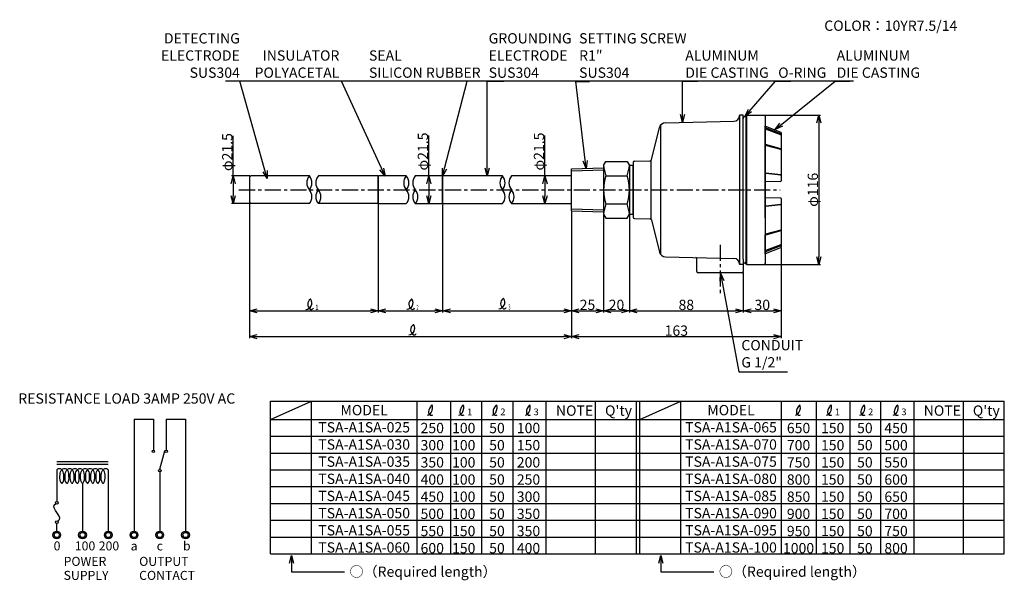
# Model space of a CAD drawing. Extents: x -106 to 658, y 94 to 530.
import ezdxf
from ezdxf.enums import TextEntityAlignment as Align

# ---------------------------------------------------------------- set-up
doc = ezdxf.new("R2010")
doc.units = 0
doc.linetypes.add('CENTER', pattern=[2, 1.25, -0.25, 0.25, -0.25])
doc.layers.get('0').update_dxf_attribs({"linetype": 'CONTINUOUS'})
doc.layers.get('DEFPOINTS').update_dxf_attribs({"linetype": 'CONTINUOUS'})
for name, color, linetype in [('下書線', 2, 'CONTINUOUS'), ('中心線', 4, 'CENTER'), ('外形線', 7, 'CONTINUOUS'), ('寸法線', 1, 'CONTINUOUS'), ('細線', 6, 'CONTINUOUS')]:
    doc.layers.add(name, color=color, linetype=linetype)
doc.styles.add('EXCADSTD', font='monotxt', dxfattribs={"bigfont": 'bigfont'})
doc.styles.get("Standard").update_dxf_attribs({"font": 'ISOCP', "bigfont": 'bigfont.shx'})
doc.dimstyles.new('ISO-25', dxfattribs={"dimtxt": 2.5, "dimasz": 2.5, "dimexe": 1.25, "dimexo": 0.625, "dimtad": 1, "dimtih": 1, "dimdec": 4, "dimtxsty": 'STANDARD', "dimcen": 2.5, "dimazin": 3, "dimtfac": 1, "dimtdec": 4, "dimtmove": 0, "dimatfit": 3, "dimtvp": 1, "dimtolj": 1, "dimtzin": 0})

# ---------------------------------------------------------------- blocks, each defined once
blk = doc.blocks.new('_OPEN30')
at = {"color": 0, "linetype": 'BYBLOCK'}
for p, q in [((-1, 0.27), (0, 0)), ((0, 0), (-1, -0.27)), ((0, 0), (-1, 0))]:
    blk.add_line(p, q, dxfattribs=at)
blk = doc.blocks.new('*D6')
at = {"layer": 'DEFPOINTS', "color": 0}
for p in [(73.29, 408.47), (59.65, 386.97), (73.29, 386.97)]:
    blk.add_point(p, dxfattribs=at)
at = {"layer": '寸法線', "color": 0, "ltscale": 10}
for p, q in [((59.65, 408.47), (59.65, 439.59)), ((72.66, 408.47), (58.4, 408.47)), ((59.65, 402.47), (59.65, 392.97)), ((72.66, 386.97), (58.4, 386.97))]:
    blk.add_line(p, q, dxfattribs=at)
at = {"layer": '寸法線', "color": 0, "xscale": 6, "yscale": 6, "zscale": 6}
for p, rotation in [((59.65, 408.47), 90), ((59.65, 386.97), 270)]:
    blk.add_blockref('_OPEN30', p, dxfattribs=dict(at, rotation=rotation))
at = {"layer": '寸法線', "color": 0, "ltscale": 10, "insert": (55.02, 427.03), "char_height": 8, "attachment_point": 5, "rotation": 90}
blk.add_mtext('\\A1;φ21.5', dxfattribs=at)
blk = doc.blocks.new('*D8')
at = {"layer": 'DEFPOINTS', "color": 0}
for p in [(322.29, 408.47), (301.75, 386.97), (322.29, 386.97)]:
    blk.add_point(p, dxfattribs=at)
at = {"layer": '寸法線', "color": 0, "ltscale": 10}
for p, q in [((301.75, 408.47), (301.75, 440.02)), ((301.75, 402.47), (301.75, 392.97))]:
    blk.add_line(p, q, dxfattribs=at)
at = {"layer": '寸法線', "color": 0, "xscale": 6, "yscale": 6, "zscale": 6}
for p, rotation in [((301.75, 408.47), 90), ((301.75, 386.97), 270)]:
    blk.add_blockref('_OPEN30', p, dxfattribs=dict(at, rotation=rotation))
at = {"layer": '寸法線', "color": 0, "ltscale": 10, "insert": (297.12, 427.46), "char_height": 8, "attachment_point": 5, "rotation": 90}
blk.add_mtext('\\A1;φ21.5', dxfattribs=at)
blk = doc.blocks.new('*D9')
at = {"layer": 'DEFPOINTS', "color": 0}
for p in [(72.29, 390.72), (172.29, 387.47), (172.29, 303.71)]:
    blk.add_point(p, dxfattribs=at)
at = {"layer": '寸法線', "color": 0, "ltscale": 10}
for p, q in [((72.29, 390.09), (72.29, 302.46)), ((172.29, 386.84), (172.29, 302.46)), ((78.29, 303.71), (166.29, 303.71))]:
    blk.add_line(p, q, dxfattribs=at)
at = {"layer": '寸法線', "color": 0, "xscale": 6, "yscale": 6, "zscale": 6, "rotation": 180}
blk.add_blockref('_OPEN30', (72.29, 303.71), dxfattribs=at)
at = {"layer": '寸法線', "color": 0, "xscale": 6, "yscale": 6, "zscale": 6}
blk.add_blockref('_OPEN30', (172.29, 303.71), dxfattribs=at)
blk = doc.blocks.new('*D10')
at = {"layer": 'DEFPOINTS', "color": 0}
for p in [(172.29, 387.47), (222.29, 386.97), (222.29, 303.71)]:
    blk.add_point(p, dxfattribs=at)
at = {"layer": '寸法線', "color": 0, "ltscale": 10}
for p, q in [((172.29, 386.84), (172.29, 302.46)), ((222.29, 386.34), (222.29, 302.46)), ((178.29, 303.71), (216.29, 303.71))]:
    blk.add_line(p, q, dxfattribs=at)
at = {"layer": '寸法線', "color": 0, "xscale": 6, "yscale": 6, "zscale": 6, "rotation": 180}
blk.add_blockref('_OPEN30', (172.29, 303.71), dxfattribs=at)
at = {"layer": '寸法線', "color": 0, "xscale": 6, "yscale": 6, "zscale": 6}
blk.add_blockref('_OPEN30', (222.29, 303.71), dxfattribs=at)
blk = doc.blocks.new('*D11')
at = {"layer": 'DEFPOINTS', "color": 0}
for p in [(222.29, 386.97), (322.29, 381.42), (322.29, 303.71)]:
    blk.add_point(p, dxfattribs=at)
at = {"layer": '寸法線', "color": 0, "ltscale": 10}
for p, q in [((222.29, 386.34), (222.29, 302.46)), ((322.29, 380.79), (322.29, 302.46)), ((228.29, 303.71), (316.29, 303.71))]:
    blk.add_line(p, q, dxfattribs=at)
at = {"layer": '寸法線', "color": 0, "xscale": 6, "yscale": 6, "zscale": 6, "rotation": 180}
blk.add_blockref('_OPEN30', (222.29, 303.71), dxfattribs=at)
at = {"layer": '寸法線', "color": 0, "xscale": 6, "yscale": 6, "zscale": 6}
blk.add_blockref('_OPEN30', (322.29, 303.71), dxfattribs=at)
blk = doc.blocks.new('*D12')
at = {"layer": 'DEFPOINTS', "color": 0}
for p in [(72.29, 390.72), (322.29, 381.42), (322.29, 283.71)]:
    blk.add_point(p, dxfattribs=at)
at = {"layer": '寸法線', "color": 0, "ltscale": 10}
for p, q in [((72.29, 390.09), (72.29, 282.46)), ((322.29, 380.79), (322.29, 282.46)), ((78.29, 283.71), (316.29, 283.71))]:
    blk.add_line(p, q, dxfattribs=at)
at = {"layer": '寸法線', "color": 0, "xscale": 6, "yscale": 6, "zscale": 6, "rotation": 180}
blk.add_blockref('_OPEN30', (72.29, 283.71), dxfattribs=at)
at = {"layer": '寸法線', "color": 0, "xscale": 6, "yscale": 6, "zscale": 6}
blk.add_blockref('_OPEN30', (322.29, 283.71), dxfattribs=at)
blk = doc.blocks.new('*D13')
at = {"layer": 'DEFPOINTS', "color": 0}
for p in [(322.29, 381.42), (347.29, 378.72), (347.29, 303.71)]:
    blk.add_point(p, dxfattribs=at)
at = {"layer": '寸法線', "color": 0, "ltscale": 10}
for p, q in [((322.29, 380.79), (322.29, 302.46)), ((347.29, 378.09), (347.29, 302.46)), ((328.29, 303.71), (341.29, 303.71))]:
    blk.add_line(p, q, dxfattribs=at)
at = {"layer": '寸法線', "color": 0, "xscale": 6, "yscale": 6, "zscale": 6, "rotation": 180}
blk.add_blockref('_OPEN30', (322.29, 303.71), dxfattribs=at)
at = {"layer": '寸法線', "color": 0, "xscale": 6, "yscale": 6, "zscale": 6}
blk.add_blockref('_OPEN30', (347.29, 303.71), dxfattribs=at)
at = {"layer": '寸法線', "color": 0, "ltscale": 10, "insert": (334.79, 308.34), "char_height": 8, "attachment_point": 5}
blk.add_mtext('\\A1;25', dxfattribs=at)
blk = doc.blocks.new('*D14')
at = {"layer": 'DEFPOINTS', "color": 0}
for p in [(458.29, 455.71), (458.29, 339.72), (514.4, 339.72)]:
    blk.add_point(p, dxfattribs=at)
at = {"layer": '寸法線', "color": 0, "ltscale": 10}
for p, q in [((458.92, 455.71), (515.65, 455.71)), ((514.4, 449.71), (514.4, 345.72)), ((458.92, 339.72), (515.65, 339.72))]:
    blk.add_line(p, q, dxfattribs=at)
at = {"layer": '寸法線', "color": 0, "xscale": 6, "yscale": 6, "zscale": 6}
for p, rotation in [((514.4, 455.71), 90), ((514.4, 339.72), 270)]:
    blk.add_blockref('_OPEN30', p, dxfattribs=dict(at, rotation=rotation))
at = {"layer": '寸法線', "color": 0, "ltscale": 10, "insert": (509.77, 397.72), "char_height": 8, "attachment_point": 5, "rotation": 90}
blk.add_mtext('\\A1;φ116', dxfattribs=at)
blk = doc.blocks.new('*D16')
at = {"layer": 'DEFPOINTS', "color": 0}
for p in [(347.29, 378.72), (367.29, 378.72), (367.29, 303.71)]:
    blk.add_point(p, dxfattribs=at)
at = {"layer": '寸法線', "color": 0, "ltscale": 10}
for p, q in [((347.29, 378.09), (347.29, 302.46)), ((367.29, 378.09), (367.29, 302.46)), ((353.29, 303.71), (361.29, 303.71))]:
    blk.add_line(p, q, dxfattribs=at)
at = {"layer": '寸法線', "color": 0, "xscale": 6, "yscale": 6, "zscale": 6, "rotation": 180}
blk.add_blockref('_OPEN30', (347.29, 303.71), dxfattribs=at)
at = {"layer": '寸法線', "color": 0, "xscale": 6, "yscale": 6, "zscale": 6}
blk.add_blockref('_OPEN30', (367.29, 303.71), dxfattribs=at)
at = {"layer": '寸法線', "color": 0, "ltscale": 10, "insert": (357.29, 308.34), "char_height": 8, "attachment_point": 5}
blk.add_mtext('\\A1;20', dxfattribs=at)
blk = doc.blocks.new('*D17')
at = {"layer": 'DEFPOINTS', "color": 0}
for p in [(322.29, 381.42), (485.29, 353.49), (485.29, 283.71)]:
    blk.add_point(p, dxfattribs=at)
at = {"layer": '寸法線', "color": 0, "ltscale": 10}
for p, q in [((322.29, 380.79), (322.29, 282.46)), ((485.29, 352.87), (485.29, 282.46)), ((328.29, 283.71), (479.29, 283.71))]:
    blk.add_line(p, q, dxfattribs=at)
at = {"layer": '寸法線', "color": 0, "xscale": 6, "yscale": 6, "zscale": 6, "rotation": 180}
blk.add_blockref('_OPEN30', (322.29, 283.71), dxfattribs=at)
at = {"layer": '寸法線', "color": 0, "xscale": 6, "yscale": 6, "zscale": 6}
blk.add_blockref('_OPEN30', (485.29, 283.71), dxfattribs=at)
at = {"layer": '寸法線', "color": 0, "ltscale": 10, "insert": (403.79, 288.34), "char_height": 8, "attachment_point": 5}
blk.add_mtext('\\A1;163', dxfattribs=at)
blk = doc.blocks.new('静電容量センサ')
at = {"layer": '中心線', "ltscale": 10}
blk.add_line((1088.4, 1052.03), (1088.4, 1013.72), dxfattribs=at)
at = {"layer": '外形線', "ltscale": 10}
for p, q in [((1046.02, 1146.81), (1099.1, 1148.02)), ((1103.4, 1152.69), (1103.4, 1152.41)), ((1106.4, 1152.69), (1103.4, 1152.69)), ((1106.4, 1040.71), (1106.4, 1152.69)), ((1108.9, 1152.69), (1108.4, 1152.18)), ((1108.4, 1152.18), (1108.4, 1037.19)), ((1108.4, 1151.19), (1108.4, 1150.69)), ((1108.9, 1152.69), (1122.91, 1152.44)), ((1123.4, 1151.94), (1123.4, 1037.44)), ((1035.03, 1117.94), (1041.28, 1143.02)), ((1123.4, 1143.33), (1123.4, 1144.29)), ((1123.4, 1142.36), (1123.4, 1142.98)), ((1123.4, 1130.42), (1123.4, 1142.02)), ((1123.71, 1144.17), (1135.59, 1139.38)), ((1135.9, 1138.91), (1135.9, 1101.65)), ((1123.4, 1108.08), (1123.4, 1130.42)), ((1123.4, 1129.71), (1123.4, 1130.04)), ((1021.88, 1116.96), (1034.06, 1117.19)), ((1020.9, 1115.96), (1020.9, 1073.41)), ((1123.4, 1107.82), (1123.4, 1108.7)), ((1123.4, 1100.45), (1123.4, 1108.08)), ((1135.41, 1101.15), (1123.89, 1100.95)), ((1123.4, 1088.93), (1123.4, 1100.45)), ((1123.4, 1081.29), (1123.4, 1088.93)), ((1135.41, 1088.23), (1123.89, 1088.43)), ((1135.9, 1087.73), (1135.9, 1083.49)), ((1123.4, 1081.75), (1123.4, 1082)), ((1123.4, 1072.96), (1123.4, 1081.29)), ((1135.9, 1083.75), (1135.9, 1063.95)), ((1021.88, 1072.41), (1034.07, 1072.2)), ((1035.02, 1071.44), (1041.28, 1046.35)), ((1123.4, 1072.96), (1123.4, 1059.66)), ((1135.9, 1063.95), (1135.9, 1063.25)), ((1135.9, 1063.25), (1135.9, 1052.53)), ((1123.4, 1058.95), (1123.4, 1059.66)), ((1123.4, 1047.01), (1123.4, 1058.95)), ((1123.71, 1045.2), (1135.59, 1050)), ((1135.9, 1052.53), (1135.9, 1051.56)), ((1135.9, 1051.56), (1135.9, 1050.46)), ((1046.02, 1042.56), (1099.1, 1041.36)), ((1070.4, 1031.19), (1070.4, 1041.03)), ((1106.4, 1040.71), (1106.4, 1031.19)), ((1123.4, 1046.05), (1123.4, 1047.01)), ((1123.4, 1044.74), (1123.4, 1046.05)), ((1123.4, 1044.75), (1123.4, 1037.44)), ((1103.4, 1036.96), (1103.4, 1036.69)), ((1106.4, 1036.69), (1103.4, 1036.69)), ((1108.4, 1038.19), (1108.4, 1038.69)), ((1108.9, 1036.69), (1108.4, 1037.19)), ((1108.9, 1036.69), (1122.91, 1036.94)), ((1105.4, 1030.19), (1071.4, 1030.19))]:
    blk.add_line(p, q, dxfattribs=at)
for centre, radius, start, end in [((1099, 1152.41), 4.4, 271.3, 0), ((1107.9, 1150.16), 1.5, 70.52878, 180), ((1122.9, 1151.94), 0.5, 359.99925, 89), ((1046.13, 1141.81), 5, 91.3, 166), ((1123.9, 1144.63), 0.5, 180.01903, 248.02502), ((1135.4, 1138.91), 0.5, 359.99714, 68.02502), ((1021.9, 1115.96), 1, 91, 180), ((1034.06, 1118.19), 1, 270, 346), ((1034.06, 1118.19), 1, 270, 346), ((1135.4, 1101.65), 0.5, 271, 359.99714), ((1123.9, 1100.45), 0.5, 91, 180), ((1123.9, 1088.93), 0.5, 180, 269), ((1135.4, 1087.73), 0.5, 0.00286, 89), ((1021.9, 1073.41), 1, 180, 269), ((1034.05, 1071.2), 1, 14, 89), ((1135.4, 1050.46), 0.5, 291.97498, 0), ((1046.13, 1047.56), 5, 194, 268.7), ((1069.4, 1041.03), 1, 0, 88.7), ((1099, 1036.96), 4.4, 0, 88.7), ((1123.9, 1044.74), 0.5, 111.97498, 180), ((1107.9, 1039.21), 1.5, 180, 289.47122), ((1122.9, 1037.44), 0.5, 271, 359.98445), ((1071.4, 1031.19), 1, 180, 270), ((1105.4, 1031.19), 1, 270, 0)]:
    blk.add_arc(centre, radius, start, end, dxfattribs=at)
at = {"layer": '細線', "ltscale": 10}
for p, q in [((1103.4, 1152.69), (1103.4, 1036.96)), ((1108.9, 1152.69), (1108.9, 1036.69)), ((1108.9, 1152.68), (1108.9, 1036.69)), ((1042.2, 1144.91), (1042.2, 1044.47)), ((1135.58, 1138.28), (1123.72, 1142.86)), ((1135.58, 1137.31), (1123.72, 1141.89)), ((1135.53, 1126.61), (1123.76, 1129.94)), ((1135.53, 1125.9), (1123.76, 1129.23)), ((1034.84, 1072.19), (1034.84, 1117.2)), ((1135.45, 1106.38), (1123.85, 1107.58)), ((1135.45, 1106.12), (1123.85, 1107.32)), ((1135.45, 1083.25), (1123.85, 1082.05)), ((1135.45, 1082.99), (1123.85, 1081.79)), ((1135.53, 1063.47), (1123.76, 1060.14)), ((1135.53, 1062.76), (1123.76, 1059.43)), ((1135.58, 1052.06), (1123.72, 1047.48)), ((1135.58, 1051.1), (1123.72, 1046.51))]:
    blk.add_line(p, q, dxfattribs=at)
for centre, start, end in [((1123.9, 1143.33), 180, 248.87495), ((1123.9, 1142.36), 180, 248.87495), ((1135.4, 1137.81), 359.99714, 68.87495), ((1135.4, 1136.84), 359.99714, 68.87495), ((1123.9, 1130.42), 180, 254.20683), ((1123.9, 1129.71), 180, 254.20683), ((1135.4, 1126.13), 359.99714, 74.20683), ((1135.4, 1125.42), 359.99714, 74.20683), ((1123.9, 1108.08), 180, 264.08936), ((1123.9, 1107.82), 180, 264.08936), ((1135.4, 1105.88), 359.97894, 84.08936), ((1135.4, 1105.62), 359.99714, 84.08936), ((1123.9, 1081.55), 95.91064, 180), ((1123.9, 1081.29), 95.91064, 180), ((1135.4, 1083.75), 275.91064, 0.00286), ((1135.4, 1083.49), 275.91064, 0.002), ((1135.4, 1063.95), 285.79317, 0.00477), ((1135.4, 1063.25), 285.79317, 0), ((1123.9, 1059.66), 105.79317, 180), ((1123.9, 1058.95), 105.79317, 180), ((1135.4, 1052.53), 291.12505, 0), ((1135.4, 1051.56), 291.12505, 0), ((1123.9, 1047.01), 111.12505, 180), ((1123.9, 1046.05), 111.12505, 179.92331)]:
    blk.add_arc(centre, 0.5, start, end, dxfattribs=at)
blk = doc.blocks.new('*D20')
at = {"layer": 'DEFPOINTS', "color": 0}
for p in [(485.29, 353.49), (455.79, 334.22), (485.29, 303.71)]:
    blk.add_point(p, dxfattribs=at)
at = {"layer": '寸法線', "color": 0, "ltscale": 10}
for p, q in [((485.29, 352.87), (485.29, 302.46)), ((455.79, 333.59), (455.79, 302.46)), ((461.79, 303.71), (479.29, 303.71))]:
    blk.add_line(p, q, dxfattribs=at)
at = {"layer": '寸法線', "color": 0, "xscale": 6, "yscale": 6, "zscale": 6, "rotation": 180}
blk.add_blockref('_OPEN30', (455.79, 303.71), dxfattribs=at)
at = {"layer": '寸法線', "color": 0, "xscale": 6, "yscale": 6, "zscale": 6}
blk.add_blockref('_OPEN30', (485.29, 303.71), dxfattribs=at)
at = {"layer": '寸法線', "color": 0, "ltscale": 10, "insert": (470.54, 308.34), "char_height": 8, "attachment_point": 5}
blk.add_mtext('\\A1;30', dxfattribs=at)
blk = doc.blocks.new('*D21')
at = {"layer": 'DEFPOINTS', "color": 0}
for p in [(367.29, 378.72), (455.79, 334.22), (455.79, 303.71)]:
    blk.add_point(p, dxfattribs=at)
at = {"layer": '寸法線', "color": 0, "ltscale": 10}
for p, q in [((367.29, 378.09), (367.29, 302.46)), ((455.79, 333.59), (455.79, 302.46)), ((373.29, 303.71), (449.79, 303.71))]:
    blk.add_line(p, q, dxfattribs=at)
at = {"layer": '寸法線', "color": 0, "xscale": 6, "yscale": 6, "zscale": 6, "rotation": 180}
blk.add_blockref('_OPEN30', (367.29, 303.71), dxfattribs=at)
at = {"layer": '寸法線', "color": 0, "xscale": 6, "yscale": 6, "zscale": 6}
blk.add_blockref('_OPEN30', (455.79, 303.71), dxfattribs=at)
at = {"layer": '寸法線', "color": 0, "ltscale": 10, "insert": (411.54, 308.36), "char_height": 8, "attachment_point": 5}
blk.add_mtext('\\A1;88', dxfattribs=at)
blk = doc.blocks.new('*D25')
at = {"layer": 'DEFPOINTS', "color": 0}
for p in [(222.29, 408.47), (211.59, 386.97), (222.29, 386.97)]:
    blk.add_point(p, dxfattribs=at)
at = {"layer": '寸法線', "color": 0, "ltscale": 10}
for p, q in [((211.59, 408.47), (211.59, 440.02)), ((211.59, 402.47), (211.59, 392.97))]:
    blk.add_line(p, q, dxfattribs=at)
at = {"layer": '寸法線', "color": 0, "xscale": 6, "yscale": 6, "zscale": 6}
for p, rotation in [((211.59, 408.47), 90), ((211.59, 386.97), 270)]:
    blk.add_blockref('_OPEN30', p, dxfattribs=dict(at, rotation=rotation))
at = {"layer": '寸法線', "color": 0, "ltscale": 10, "insert": (206.96, 427.46), "char_height": 8, "attachment_point": 5, "rotation": 90}
blk.add_mtext('\\A1;φ21.5', dxfattribs=at)

msp = doc.modelspace()

# ---------------------------------------------------------------- linework, layer by layer
at = {"layer": '下書線'}
msp.add_line((541.29, 482.22), (53.58, 482.22), dxfattribs=at)
at = {"layer": '中心線', "ltscale": 10}
msp.add_line((64.12, 397.72), (484.36, 397.72), dxfattribs=at)
at = {"layer": '外形線'}
for p, q in [((322.29, 414.02), (347.29, 414.8)), ((322.29, 381.42), (322.29, 414.02)), ((347.29, 416.72), (348.99, 419.66)), ((347.29, 416.72), (347.29, 378.72)), ((348.99, 419.66), (365.59, 419.66)), ((365.59, 419.66), (367.29, 416.72)), ((367.29, 416.72), (367.29, 378.72)), ((73.29, 408.47), (72.29, 407.47)), ((72.29, 407.47), (72.29, 387.97)), ((118.79, 408.47), (73.29, 408.47)), ((172.29, 408.47), (125.79, 408.47)), ((172.29, 386.97), (172.29, 408.47)), ((73.29, 386.97), (72.29, 387.97)), ((118.79, 386.97), (73.29, 386.97)), ((172.29, 386.97), (125.79, 386.97)), ((322.29, 381.42), (347.29, 380.64)), ((347.29, 378.72), (348.99, 375.78)), ((348.99, 375.78), (365.59, 375.78)), ((365.59, 375.78), (367.29, 378.72))]:
    msp.add_line(p, q, dxfattribs=at)
msp.add_lwpolyline([(367.29, 378.72), (370.29, 378.72), (370.29, 416.72), (367.29, 416.72)], close=True, dxfattribs=at)
for points in [[(194.04, 408.47), (172.79, 408.47), (172.29, 407.97), (172.29, 387.47), (172.79, 386.97), (194.04, 386.97)], [(201.04, 386.97), (222.29, 386.97), (222.29, 408.47), (201.04, 408.47)], [(268.79, 408.47), (222.79, 408.47), (222.29, 407.97), (222.29, 387.47), (222.79, 386.97), (268.79, 386.97)], [(275.79, 386.97), (322.29, 386.97), (322.29, 408.47), (275.79, 408.47)]]:
    msp.add_lwpolyline(points, dxfattribs=at)
at = {"layer": '寸法線'}
for p, q in [((88.54, 233.44), (658.5, 233.44)), ((88.54, 114.95), (88.54, 233.44)), ((120.54, 114.95), (120.54, 233.44)), ((341.1, 114.95), (341.1, 233.44)), ((372.86, 114.95), (372.86, 233.44)), ((375.39, 114.95), (375.39, 233.44)), ((407.39, 114.95), (407.39, 233.44)), ((626.74, 114.95), (626.74, 233.44)), ((658.5, 114.95), (658.5, 233.44)), ((-17.39, 219.61), (-17.39, 132.61)), ((-17.39, 219.61), (-2.39, 219.61)), ((-2.39, 219.61), (-2.39, 195.61)), ((7.61, 219.61), (22.61, 219.61)), ((7.61, 219.61), (7.61, 195.61)), ((22.61, 219.61), (22.61, 132.61)), ((88.54, 219.37), (658.5, 219.37)), ((88.54, 206.32), (658.5, 206.32)), ((2.61, 180.61), (6.65, 194.88)), ((88.54, 193.27), (658.5, 193.27)), ((-77.39, 186.61), (-37.39, 186.61)), ((-77.39, 184.61), (-37.39, 184.61)), ((-77.39, 180.11), (-77.39, 155.61)), ((-37.39, 180.11), (-37.39, 132.61)), ((2.61, 178.61), (2.61, 132.61)), ((88.54, 180.21), (658.5, 180.21)), ((-57.39, 169.81), (-57.39, 132.61)), ((88.54, 167.16), (658.5, 167.16)), ((88.54, 154.11), (658.5, 154.11)), ((-77.39, 132.61), (-77.39, 138.61)), ((88.54, 141.06), (658.5, 141.06)), ((88.54, 128), (658.5, 128)), ((88.54, 114.95), (658.5, 114.95))]:
    msp.add_line(p, q, dxfattribs=at)
at = {"layer": '寸法線', "ltscale": 10}
for p, q in [((88.54, 219.37), (120.54, 233.44)), ((202.14, 233.44), (202.14, 114.95)), ((228.27, 233.44), (228.27, 114.95)), ((252.48, 233.44), (252.48, 114.95)), ((276.7, 233.44), (276.7, 114.95)), ((302.55, 233.44), (302.55, 114.95)), ((375.39, 219.37), (407.39, 233.44)), ((485.1, 233.44), (485.1, 114.95)), ((512.5, 233.44), (512.5, 114.95)), ((538.58, 233.44), (538.58, 114.95)), ((562.35, 233.44), (562.35, 114.95)), ((588.2, 233.44), (588.2, 114.95))]:
    msp.add_line(p, q, dxfattribs=at)
at = {"layer": '寸法線'}
for centre, radius in [((-2.39, 194.61), 1), ((7.61, 194.61), 1), ((2.61, 179.61), 1), ((-77.39, 154.61), 1), ((-77.39, 139.61), 1), ((-77.39, 129.61), 3), ((-77.39, 129.61), 2), ((-57.39, 129.61), 3), ((-57.39, 129.61), 2), ((-37.39, 129.61), 3), ((-37.39, 129.61), 2), ((-17.39, 129.61), 3), ((-17.39, 129.61), 2), ((2.61, 129.61), 3), ((2.61, 129.61), 2), ((22.61, 129.61), 3), ((22.61, 129.61), 2)]:
    msp.add_circle(centre, radius, dxfattribs=at)
for centre, radius, start, end in [((115.78, 309.81), 5.01, 273.28047, 33.41591), ((115.77, 309.81), 5.02, 274.62893, 33.37403), ((122.13, 308.81), 4.63, 123.46902, 239.77401), ((122.13, 308.81), 4.63, 123.46902, 239.7739), ((119.73, 312.44), 0.269, 28.23095, 123.88385), ((194.3, 309.94), 5.01, 273.28047, 33.41591), ((194.29, 309.93), 5.02, 274.62893, 33.37403), ((200.65, 308.93), 4.63, 123.46902, 239.77401), ((200.65, 308.93), 4.63, 123.46902, 239.7739), ((198.25, 312.57), 0.269, 28.23095, 123.88385), ((198.84, 306.61), 1.76, 252.9034, 337.41261), ((265.58, 310.34), 5.01, 273.28047, 33.41591), ((265.57, 310.34), 5.02, 274.62893, 33.37403), ((271.93, 309.34), 4.63, 123.46902, 239.77401), ((271.93, 309.34), 4.63, 123.46902, 239.7739), ((269.52, 312.98), 0.269, 28.23095, 123.88385), ((270.11, 307.02), 1.76, 252.9034, 337.41261), ((120.32, 306.49), 1.76, 252.9034, 337.41261), ((195.64, 290.07), 5.01, 273.28047, 33.41591), ((195.63, 290.07), 5.02, 274.62893, 33.37403), ((201.99, 289.06), 4.63, 123.46902, 239.77401), ((201.99, 289.06), 4.63, 123.46902, 239.7739), ((199.59, 292.7), 0.269, 28.23095, 123.88385), ((200.18, 286.75), 1.76, 252.9034, 337.41261), ((-73.39, 170.31), 0.5, 224.04994, 315.95006), ((-69.39, 170.31), 0.5, 224.04994, 315.95006), ((-65.39, 170.31), 0.5, 224.04994, 315.95006), ((-61.39, 170.31), 0.5, 224.04994, 315.95006), ((-57.39, 170.31), 0.5, 224.04994, 315.95006), ((-53.39, 170.31), 0.5, 224.04994, 315.95006), ((-49.39, 170.31), 0.5, 224.04994, 315.95006), ((-45.39, 170.31), 0.5, 224.04994, 315.95006), ((-41.39, 170.31), 0.5, 224.04994, 315.95006)]:
    msp.add_arc(centre, radius, start, end, dxfattribs=at)
at = {"layer": '寸法線', "ltscale": 10}
for points in [[(210.58, 222.56), (211.63, 223.05), (214.39, 224.32), (215.06, 233.22), (211.12, 226.82), (211.3, 223.57), (213.37, 222.3), (214.29, 222.76), (214.67, 222.95)], [(234.82, 222.56), (235.87, 223.05), (238.63, 224.32), (239.3, 233.22), (235.36, 226.82), (235.54, 223.57), (237.61, 222.3), (238.52, 222.76), (238.91, 222.95)], [(260.67, 222.56), (261.72, 223.05), (264.48, 224.32), (265.15, 233.22), (261.21, 226.82), (261.39, 223.57), (263.46, 222.3), (264.37, 222.76), (264.76, 222.95)], [(286.52, 222.56), (287.57, 223.05), (290.33, 224.32), (291, 233.22), (287.06, 226.82), (287.24, 223.57), (289.31, 222.3), (290.23, 222.76), (290.61, 222.95)], [(496.22, 222.56), (497.27, 223.05), (500.03, 224.32), (500.7, 233.22), (496.77, 226.82), (496.94, 223.57), (499.01, 222.3), (499.93, 222.76), (500.31, 222.95)], [(520.46, 222.56), (521.51, 223.05), (524.27, 224.32), (524.94, 233.22), (521, 226.82), (521.18, 223.57), (523.25, 222.3), (524.17, 222.76), (524.55, 222.95)], [(546.31, 222.56), (547.36, 223.05), (550.12, 224.32), (550.79, 233.22), (546.86, 226.82), (547.03, 223.57), (549.1, 222.3), (550.02, 222.76), (550.4, 222.95)], [(572.16, 222.56), (573.22, 223.05), (575.97, 224.32), (576.64, 233.22), (572.71, 226.82), (572.88, 223.57), (574.95, 222.3), (575.87, 222.76), (576.25, 222.95)]]:
    msp.add_open_spline(points, degree=3, knots=[0, 0, 0, 0, 3.546054, 9.278996, 13.899701, 17.095397, 18.794705, 20.027047, 20.027047, 20.027047, 20.027047], dxfattribs=at)
at = {"layer": '寸法線'}
for points, knots in [([(-73.39, 180.11), (-73.55, 180.29), (-74.06, 180.86), (-75.39, 181.28), (-76.72, 180.86), (-77.23, 180.29), (-77.39, 180.11)], [0, 0, 0, 0, 0.707107, 2.288246, 3.869384, 4.576491, 4.576491, 4.576491, 4.576491]), ([(-73.75, 169.96), (-73.8, 170.01), (-74.99, 171.29), (-74.86, 174.94), (-74.88, 178.73), (-73.57, 179.95), (-73.39, 180.11)], [0.496982, 0.496982, 0.496982, 0.496982, 0.707107, 5.806126, 10.415899, 11.123005, 11.123005, 11.123005, 11.123005]), ([(-69.39, 180.11), (-69.55, 180.29), (-70.06, 180.86), (-71.39, 181.28), (-72.72, 180.86), (-73.23, 180.29), (-73.39, 180.11)], [0, 0, 0, 0, 0.707107, 2.288246, 3.869384, 4.576491, 4.576491, 4.576491, 4.576491]), ([(-73.03, 169.96), (-72.98, 170.01), (-71.79, 171.29), (-71.93, 174.94), (-71.9, 178.73), (-73.22, 179.95), (-73.39, 180.11)], [0.496982, 0.496982, 0.496982, 0.496982, 0.707107, 5.806126, 10.415899, 11.123005, 11.123005, 11.123005, 11.123005]), ([(-69.75, 169.96), (-69.8, 170.01), (-70.99, 171.29), (-70.86, 174.94), (-70.88, 178.73), (-69.57, 179.95), (-69.39, 180.11)], [0.496982, 0.496982, 0.496982, 0.496982, 0.707107, 5.806126, 10.415899, 11.123005, 11.123005, 11.123005, 11.123005]), ([(-65.39, 180.11), (-65.55, 180.29), (-66.06, 180.86), (-67.39, 181.28), (-68.72, 180.86), (-69.23, 180.29), (-69.39, 180.11)], [0, 0, 0, 0, 0.707107, 2.288246, 3.869384, 4.576491, 4.576491, 4.576491, 4.576491]), ([(-69.03, 169.96), (-68.98, 170.01), (-67.79, 171.29), (-67.93, 174.94), (-67.9, 178.73), (-69.22, 179.95), (-69.39, 180.11)], [0.496982, 0.496982, 0.496982, 0.496982, 0.707107, 5.806126, 10.415899, 11.123005, 11.123005, 11.123005, 11.123005]), ([(-65.75, 169.96), (-65.8, 170.01), (-66.99, 171.29), (-66.86, 174.94), (-66.88, 178.73), (-65.57, 179.95), (-65.39, 180.11)], [0.496982, 0.496982, 0.496982, 0.496982, 0.707107, 5.806126, 10.415899, 11.123005, 11.123005, 11.123005, 11.123005]), ([(-61.39, 180.11), (-61.55, 180.29), (-62.06, 180.86), (-63.39, 181.28), (-64.72, 180.86), (-65.23, 180.29), (-65.39, 180.11)], [0, 0, 0, 0, 0.707107, 2.288246, 3.869384, 4.576491, 4.576491, 4.576491, 4.576491]), ([(-65.03, 169.96), (-64.98, 170.01), (-63.79, 171.29), (-63.93, 174.94), (-63.9, 178.73), (-65.22, 179.95), (-65.39, 180.11)], [0.496982, 0.496982, 0.496982, 0.496982, 0.707107, 5.806126, 10.415899, 11.123005, 11.123005, 11.123005, 11.123005]), ([(-61.75, 169.96), (-61.8, 170.01), (-62.99, 171.29), (-62.86, 174.94), (-62.88, 178.73), (-61.57, 179.95), (-61.39, 180.11)], [0.496982, 0.496982, 0.496982, 0.496982, 0.707107, 5.806126, 10.415899, 11.123005, 11.123005, 11.123005, 11.123005]), ([(-57.39, 180.11), (-57.55, 180.29), (-58.06, 180.86), (-59.39, 181.28), (-60.72, 180.86), (-61.23, 180.29), (-61.39, 180.11)], [0, 0, 0, 0, 0.707107, 2.288246, 3.869384, 4.576491, 4.576491, 4.576491, 4.576491]), ([(-61.03, 169.96), (-60.98, 170.01), (-59.79, 171.29), (-59.93, 174.94), (-59.9, 178.73), (-61.22, 179.95), (-61.39, 180.11)], [0.496982, 0.496982, 0.496982, 0.496982, 0.707107, 5.806126, 10.415899, 11.123005, 11.123005, 11.123005, 11.123005]), ([(-57.75, 169.96), (-57.8, 170.01), (-58.99, 171.29), (-58.86, 174.94), (-58.88, 178.73), (-57.57, 179.95), (-57.39, 180.11)], [0.496982, 0.496982, 0.496982, 0.496982, 0.707107, 5.806126, 10.415899, 11.123005, 11.123005, 11.123005, 11.123005]), ([(-53.39, 180.11), (-53.55, 180.29), (-54.06, 180.86), (-55.39, 181.28), (-56.72, 180.86), (-57.23, 180.29), (-57.39, 180.11)], [0, 0, 0, 0, 0.707107, 2.288246, 3.869384, 4.576491, 4.576491, 4.576491, 4.576491]), ([(-57.03, 169.96), (-56.98, 170.01), (-55.79, 171.29), (-55.93, 174.94), (-55.9, 178.73), (-57.22, 179.95), (-57.39, 180.11)], [0.496982, 0.496982, 0.496982, 0.496982, 0.707107, 5.806126, 10.415899, 11.123005, 11.123005, 11.123005, 11.123005]), ([(-53.75, 169.96), (-53.8, 170.01), (-54.99, 171.29), (-54.86, 174.94), (-54.88, 178.73), (-53.57, 179.95), (-53.39, 180.11)], [0.496982, 0.496982, 0.496982, 0.496982, 0.707107, 5.806126, 10.415899, 11.123005, 11.123005, 11.123005, 11.123005]), ([(-49.39, 180.11), (-49.55, 180.29), (-50.06, 180.86), (-51.39, 181.28), (-52.72, 180.86), (-53.23, 180.29), (-53.39, 180.11)], [0, 0, 0, 0, 0.707107, 2.288246, 3.869384, 4.576491, 4.576491, 4.576491, 4.576491]), ([(-53.03, 169.96), (-52.98, 170.01), (-51.79, 171.29), (-51.93, 174.94), (-51.9, 178.73), (-53.22, 179.95), (-53.39, 180.11)], [0.496982, 0.496982, 0.496982, 0.496982, 0.707107, 5.806126, 10.415899, 11.123005, 11.123005, 11.123005, 11.123005]), ([(-49.75, 169.96), (-49.8, 170.01), (-50.99, 171.29), (-50.86, 174.94), (-50.88, 178.73), (-49.57, 179.95), (-49.39, 180.11)], [0.496982, 0.496982, 0.496982, 0.496982, 0.707107, 5.806126, 10.415899, 11.123005, 11.123005, 11.123005, 11.123005]), ([(-45.39, 180.11), (-45.55, 180.29), (-46.06, 180.86), (-47.39, 181.28), (-48.72, 180.86), (-49.23, 180.29), (-49.39, 180.11)], [0, 0, 0, 0, 0.707107, 2.288246, 3.869384, 4.576491, 4.576491, 4.576491, 4.576491]), ([(-49.03, 169.96), (-48.98, 170.01), (-47.79, 171.29), (-47.93, 174.94), (-47.9, 178.73), (-49.22, 179.95), (-49.39, 180.11)], [0.496982, 0.496982, 0.496982, 0.496982, 0.707107, 5.806126, 10.415899, 11.123005, 11.123005, 11.123005, 11.123005]), ([(-45.75, 169.96), (-45.8, 170.01), (-46.99, 171.29), (-46.86, 174.94), (-46.88, 178.73), (-45.57, 179.95), (-45.39, 180.11)], [0.496982, 0.496982, 0.496982, 0.496982, 0.707107, 5.806126, 10.415899, 11.123005, 11.123005, 11.123005, 11.123005]), ([(-41.39, 180.11), (-41.55, 180.29), (-42.06, 180.86), (-43.39, 181.28), (-44.72, 180.86), (-45.23, 180.29), (-45.39, 180.11)], [0, 0, 0, 0, 0.707107, 2.288246, 3.869384, 4.576491, 4.576491, 4.576491, 4.576491]), ([(-45.03, 169.96), (-44.98, 170.01), (-43.79, 171.29), (-43.93, 174.94), (-43.9, 178.73), (-45.22, 179.95), (-45.39, 180.11)], [0.496982, 0.496982, 0.496982, 0.496982, 0.707107, 5.806126, 10.415899, 11.123005, 11.123005, 11.123005, 11.123005]), ([(-41.75, 169.96), (-41.8, 170.01), (-42.99, 171.29), (-42.86, 174.94), (-42.88, 178.73), (-41.57, 179.95), (-41.39, 180.11)], [0.496982, 0.496982, 0.496982, 0.496982, 0.707107, 5.806126, 10.415899, 11.123005, 11.123005, 11.123005, 11.123005]), ([(-37.39, 180.11), (-37.55, 180.29), (-38.06, 180.86), (-39.39, 181.28), (-40.72, 180.86), (-41.23, 180.29), (-41.39, 180.11)], [0, 0, 0, 0, 0.707107, 2.288246, 3.869384, 4.576491, 4.576491, 4.576491, 4.576491]), ([(-41.03, 169.96), (-40.98, 170.01), (-39.79, 171.29), (-39.93, 174.94), (-39.9, 178.73), (-41.22, 179.95), (-41.39, 180.11)], [0.496982, 0.496982, 0.496982, 0.496982, 0.707107, 5.806126, 10.415899, 11.123005, 11.123005, 11.123005, 11.123005]), ([(-76.68, 140.32), (-76.18, 140.73), (-72.42, 143.8), (-82.36, 150.43), (-78.6, 153.49), (-78.1, 153.9)], [0, 0, 0, 0, 1.828427, 13.533127, 15.361554, 15.361554, 15.361554, 15.361554])]:
    msp.add_open_spline(points, degree=3, knots=knots, dxfattribs=at)
at = {"layer": '細線'}
for p, q in [((322.29, 412.54), (347.29, 413.32)), ((348.99, 408.69), (365.59, 408.69)), ((322.29, 382.9), (347.29, 382.12)), ((348.99, 386.75), (365.59, 386.75))]:
    msp.add_line(p, q, dxfattribs=at)
for centre, start, end in [((383.43, 420.16), 185.44162, 198.4233), ((331.15, 420.16), 341.5767, 354.55838), ((383.59, 397.72), 162.41205, 197.58795), ((330.99, 397.72), 342.41205, 17.58795), ((383.43, 375.28), 161.5767, 174.55838), ((331.15, 375.28), 5.44162, 18.4233)]:
    msp.add_arc(centre, 36.3, start, end, dxfattribs=at)
at = {"layer": '細線', "ltscale": 10}
for centre, start, end in [((125.01, 403.09), 139.18023, 220.81977), ((112.57, 403.09), 319.18023, 40.81977), ((132.01, 403.09), 139.18023, 220.81977), ((200.26, 403.09), 139.18023, 220.81977), ((187.82, 403.09), 319.18023, 40.81977), ((207.26, 403.09), 139.18023, 220.81977), ((275.01, 403.09), 139.18023, 220.81977), ((262.57, 403.09), 319.18023, 40.81977), ((282.01, 403.09), 139.18023, 220.81977), ((112.57, 392.34), 319.18023, 40.81977), ((132.01, 392.34), 139.18023, 220.81977), ((119.57, 392.34), 319.18023, 40.81977), ((187.82, 392.34), 319.18023, 40.81977), ((207.26, 392.34), 139.18023, 220.81977), ((194.82, 392.34), 319.18023, 40.81977), ((262.57, 392.34), 319.18023, 40.81977), ((282.01, 392.34), 139.18023, 220.81977), ((269.57, 392.34), 319.18023, 40.81977)]:
    msp.add_arc(centre, 8.22, start, end, dxfattribs=at)

# ---------------------------------------------------------------- block references
at = {"layer": '外形線'}
msp.add_blockref('静電容量センサ', (-650.61, -696.97), dxfattribs=at)

# ---------------------------------------------------------------- texts
at = {"layer": '寸法線'}
for s, height, p in [('COLOR：10YR7.5/14', 8, (518.68, 521.2)), ('RESISTANCE LOAD 3AMP 250V AC', 8, (-107.28, 231.62)), ('0', 7, (-79.79, 117.61)), ('100', 7, (-63.39, 117.61)), ('200', 7, (-44.79, 117.61)), ('a', 7, (-19.99, 117.61)), ('c', 7, (0.21, 117.61)), ('b', 7, (20.61, 117.61)), ('POWER', 7, (-72.07, 105.61)), ('OUTPUT', 7, (-13.39, 105.61)), ('SUPPLY', 7, (-72.07, 94.73)), ('CONTACT', 7, (-13.39, 94.73))]:
    msp.add_text(s, height=height, dxfattribs=at).set_placement(p)
at = {"layer": '寸法線', "style": 'EXCADSTD'}
for s, width, p, p2 in [('１', 1.5, (122.66, 304.4), (126.66, 304.4)), ('２', 0.786507, (201.58, 304.32), (203.99, 304.32)), ('３', 0.854632, (272.85, 304.73), (275.47, 304.73))]:
    msp.add_text(s, height=4, dxfattribs=dict(at, width=width)).set_placement(p, p2, align=Align.FIT)
at = {"layer": '寸法線', "ltscale": 10}
for s, height, p in [('1', 5.2, (241.28, 222.64)), ('2', 5.2, (267.13, 222.64)), ('3', 5.2, (292.98, 222.64)), ('1', 5.2, (526.92, 222.64)), ('2', 5.2, (552.77, 222.64)), ('3', 5.2, (578.62, 222.64)), ('○（Required length）', 8, (149.95, 97.12)), ('○（Required length）', 8, (436.81, 97.12))]:
    msp.add_text(s, height=height, dxfattribs=at).set_placement(p)
at = {"layer": '寸法線', "ltscale": 10, "char_height": 8}
for s, insert, attachment_point in [('DETECTING\\PELECTRODE\\PSUS304', (64.82, 482.22), 9), ('GROUNDING\\PELECTRODE\\PSUS304', (258.03, 482.22), 7), ('SETTING SCREW\\PR1″\\PSUS304', (328.27, 482.22), 7), ('INSULATOR\\PPOLYACETAL', (142.09, 482.22), 9), ('SEAL\\PSILICON RUBBER', (165.07, 482.22), 7), ('ALUMINUM\\PDIE CASTING', (410.72, 482.22), 7), ('ALUMINUM\\PDIE CASTING', (528.29, 482.22), 7), ('O-RING', (482.9, 482.22), 7), ('CONDUIT\\PG 1/2"', (454.28, 257.21), 7)]:
    msp.add_mtext(s, dxfattribs=dict(at, insert=insert, attachment_point=attachment_point))
for s, insert, width, attachment_point in [('MODEL\\PTSA-A1SA-025\\PTSA-A1SA-030\\PTSA-A1SA-035\\PTSA-A1SA-040\\PTSA-A1SA-045\\PTSA-A1SA-050\\PTSA-A1SA-055\\PTSA-A1SA-060', (161.34, 230.58), 81.604, 2), ('NOTE', (310.26, 230.22), 19.3218, 1), ("Q'ty\\P\\P ", (348.42, 230.22), 27.297, 1), ('MODEL\\PTSA-A1SA-065\\PTSA-A1SA-070\\PTSA-A1SA-075\\PTSA-A1SA-080\\PTSA-A1SA-085\\PTSA-A1SA-090\\PTSA-A1SA-095\\PTSA-A1SA-100', (446.25, 230.58), 77.713, 2), ('NOTE', (595.9, 230.22), 19.3218, 1), ("Q'ty\\P\\P ", (634.06, 230.22), 27.297, 1), ('250\\P300\\P350\\P400\\P450\\P500\\P550\\P600', (214.23, 216.69), 23.8549, 2), ('100\\P100\\P100\\P100\\P100\\P100\\P150\\P150', (238.66, 216.69), 23.8549, 2), ('50\\P50\\P50\\P50\\P50\\P50\\P50\\P50', (264.49, 216.69), 23.8549, 2), ('100\\P150\\P200\\P250\\P300\\P350\\P350\\P400', (288.98, 216.69), 23.8549, 2), ('650\\P700\\P750\\P800\\P850\\P900\\P950\\P1000', (498.7, 216.69), 23.8549, 2), ('150\\P150\\P150\\P150\\P150\\P150\\P150\\P150', (525.2, 216.69), 23.8549, 2), ('50\\P50\\P50\\P50\\P50\\P50\\P50\\P50', (550.19, 216.69), 23.8549, 2), ('450\\P500\\P550\\P600\\P650\\P700\\P750\\P800', (574.43, 216.69), 23.8549, 2)]:
    msp.add_mtext(s, dxfattribs=dict(at, insert=insert, width=width, attachment_point=attachment_point))

# ---------------------------------------------------------------- dimensions: what is measured, and where the dimension line sits
at = {"layer": '寸法線', "ltscale": 10}
dim = msp.add_linear_dim(base=(514.4, 339.72), p1=(458.29, 455.71), p2=(458.29, 339.72), angle=90, text='φ<>', dimstyle='ISO-25', override={"dimtxt": 8, "dimasz": 6, "dimtih": 0, "dimdec": 1, "dimblk": 'OPEN30', "dimtp": 0.1, "dimtm": 0.1, "dimtdec": 1, "dimldrblk": 'OPEN30'}, dxfattribs=at)
dim.commit()
dim.dimension.update_dxf_attribs({"geometry": '*D14', "text_midpoint": (509.77, 397.72)})
for base, p1, p2, override, picture, middle in [((59.65, 386.97), (73.29, 408.47), (73.29, 386.97), {"dimtxt": 8, "dimasz": 6, "dimtih": 0, "dimdec": 1, "dimblk": 'OPEN30', "dimtp": 0.1, "dimtm": 0.1, "dimtdec": 1, "dimldrblk": 'OPEN30'}, '*D6', (59.65, 427.03)), ((211.59, 386.97), (222.29, 408.47), (222.29, 386.97), {"dimtxt": 8, "dimasz": 6, "dimtih": 0, "dimdec": 1, "dimblk": 'OPEN30', "dimse1": 1, "dimse2": 1, "dimsd1": 0, "dimsd2": 0, "dimtp": 0.1, "dimtm": 0.1, "dimtdec": 1, "dimldrblk": 'OPEN30'}, '*D25', (211.59, 427.46)), ((301.75, 386.97), (322.29, 408.47), (322.29, 386.97), {"dimtxt": 8, "dimasz": 6, "dimtih": 0, "dimdec": 1, "dimblk": 'OPEN30', "dimse1": 1, "dimse2": 1, "dimtp": 0.1, "dimtm": 0.1, "dimtdec": 1, "dimldrblk": 'OPEN30'}, '*D8', (301.75, 427.46))]:
    dim = msp.add_linear_dim(base=base, p1=p1, p2=p2, angle=90, text='φ<>', dimstyle='ISO-25', override=override, dxfattribs=at)
    dim.commit()
    dim.dimension.update_dxf_attribs({"geometry": picture, "text_midpoint": middle, "dimtype": 160})
for base, p1, p2, text, picture, middle in [((172.29, 303.71), (72.29, 390.72), (172.29, 387.47), ' ', '*D9', (122.29, 308.34)), ((322.29, 283.71), (72.29, 390.72), (322.29, 381.42), ' ', '*D12', (197.29, 288.34)), ((222.29, 303.71), (172.29, 387.47), (222.29, 386.97), ' ', '*D10', (197.29, 308.34)), ((322.29, 303.71), (222.29, 386.97), (322.29, 381.42), ' ', '*D11', (272.29, 308.34)), ((455.79, 303.71), (367.29, 378.72), (455.79, 334.22), '88', '*D21', (411.54, 308.36)), ((485.29, 303.71), (455.79, 334.22), (485.29, 353.49), '30', '*D20', (470.54, 308.34))]:
    dim = msp.add_linear_dim(base=base, p1=p1, p2=p2, text=text, dimstyle='ISO-25', override={"dimtxt": 8, "dimasz": 6, "dimtih": 0, "dimdec": 1, "dimblk": 'OPEN30', "dimtp": 0.1, "dimtm": 0.1, "dimtdec": 1, "dimldrblk": 'OPEN30'}, dxfattribs=at)
    dim.commit()
    dim.dimension.update_dxf_attribs({"geometry": picture, "text_midpoint": middle})
for base, p1, p2, picture, middle in [((347.29, 303.71), (322.29, 381.42), (347.29, 378.72), '*D13', (334.79, 308.34)), ((485.29, 283.71), (322.29, 381.42), (485.29, 353.49), '*D17', (403.79, 288.34)), ((367.29, 303.71), (347.29, 378.72), (367.29, 378.72), '*D16', (357.29, 308.34))]:
    dim = msp.add_linear_dim(base=base, p1=p1, p2=p2, dimstyle='ISO-25', override={"dimtxt": 8, "dimasz": 6, "dimtih": 0, "dimdec": 1, "dimblk": 'OPEN30', "dimtp": 0.1, "dimtm": 0.1, "dimtdec": 1, "dimldrblk": 'OPEN30'}, dxfattribs=at)
    dim.commit()
    dim.dimension.update_dxf_attribs({"geometry": picture, "text_midpoint": middle})

# ---------------------------------------------------------------- leaders
for points in [[(86.01, 406.41), (64.82, 482.07), (55.78, 482.07)], [(177.54, 408.43), (143.8, 482.07), (128.16, 482.07)], [(222.28, 408.43), (241.32, 482.08), (227.93, 482.08)], [(256.82, 408.62), (256.82, 482.08), (269.82, 482.08)], [(333.76, 414.27), (325.67, 481.89), (336.23, 481.89)], [(408.47, 450.25), (408.47, 482.09), (420.16, 482.09)], [(457.09, 454.76), (480.84, 482.08), (492.71, 482.08)], [(480.51, 444.61), (527.26, 482.09), (538.57, 482.09)], [(438.18, 332.99), (452.27, 256.46), (490.06, 256.46)], [(104.83, 113.62), (104.83, 100.88), (146.18, 100.88)], [(391.68, 113.62), (391.68, 100.88), (433.03, 100.88)]]:
    msp.add_leader(points, dimstyle='ISO-25', override={"dimtxt": 8, "dimasz": 6, "dimgap": 0.625, "dimtad": 0, "dimtih": 0, "dimdec": 1, "dimtp": 0.1, "dimtm": 0.1, "dimtdec": 1, "dimldrblk": 'OPEN30'}, dxfattribs=at)

doc.saveas('drawing.dxf')
